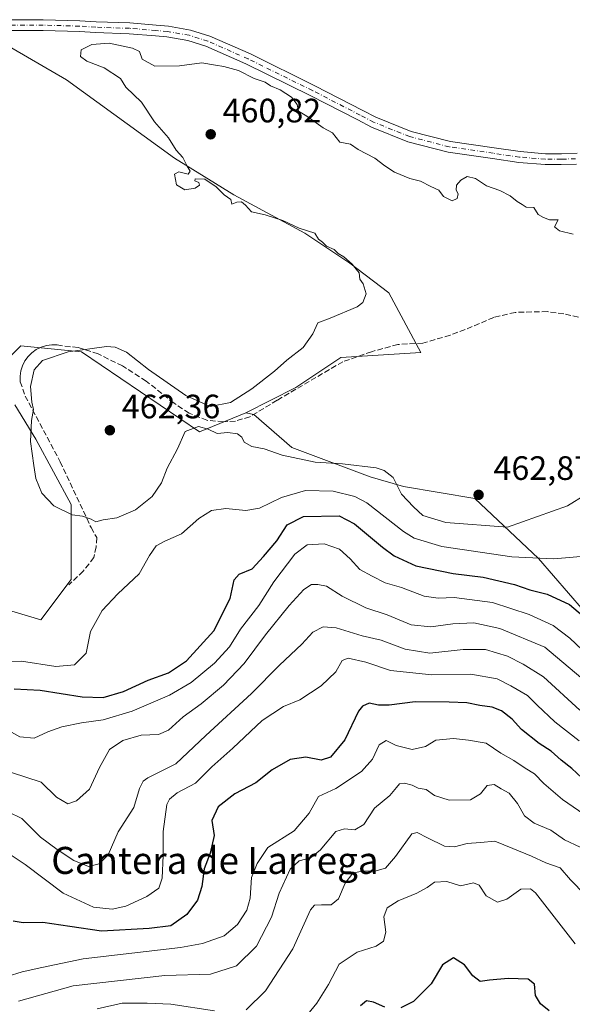
# Model space of a CAD drawing. Units: metres. Extents: x 621699 to 625170, y 4694792 to 4697167.
# Drawn here: x 623521 to 623685, y 4695096 to 4695388 of the extents above; entities that cross this region are included whole.
import ezdxf
from ezdxf.enums import TextEntityAlignment as Align

# ---------------------------------------------------------------- set-up
doc = ezdxf.new("R2010")
doc.units = ezdxf.units.M
doc.header["$MEASUREMENT"] = 0
doc.linetypes.add('DGN Style 3', pattern=[2.307223, 1.648017, -0.659207])
doc.linetypes.add('DGN Style 4', pattern=[2.638475, 1.318413, -0.659207, 0.001648, -0.659207])
for name, color, linetype, lineweight in [('Cultivos herbáceos CxS', 92, 'Continuous', 0), ('Curva de nivel maestra', 30, 'Continuous', 30), ('Curva de nivel normal', 30, 'Continuous', 0), ('Matorral CxS', 135, 'Continuous', 0), ('Pista no pavimentada Cxs', 111, 'Continuous', 0), ('Pista no pavimentada eje', 91, 'DGN Style 4', 0), ('Punto de cota en terreno', 7, 'Continuous', 0), ('Rótulo de punto de cota en terreno', 7, 'Continuous', 0), ('Senda', 7, 'DGN Style 3', 0), ('Texto cartográfico', 7, 'Continuous', 0)]:
    doc.layers.add(name, color=color, linetype=linetype, lineweight=lineweight)
doc.styles.add('Style-Arial', font='txt')

# ---------------------------------------------------------------- blocks, each defined once
blk = doc.blocks.new('*U9')
at = {"layer": 'Cultivos herbáceos CxS', "color": 92, "linetype": 'Continuous', "lineweight": 0}
for points in [[(623516.1727, 4695380.7641, 459.6736), (623535.0531, 4695369.8653, 459.4809), (623567.0067, 4695346.6133, 460.0014), (623584.5285, 4695335.7747, 460.5154), (623605.5441, 4695324.4459, 460.302), (623618.9257, 4695315.6201, 460.1447), (623630.4025, 4695306.7841, 460.2583), (623639.9543, 4695289.1303, 460.702), (623616.2255, 4695287.6469, 460.2256), (623602.8775, 4695278.7491, 460.3748), (623588.0943, 4695271.3079, 460.1265), (623574.4385, 4695265.6041, 460.0688), (623539.5004, 4695289.3537, 459.9933), (623521.5833, 4695291.1463, 459.2698), (623516.2071, 4695285.7693, 459.0053)], [(623519.7909, 4695273.6695, 459.5211), (623526.0029, 4695263.4397, 460.0607), (623536.3857, 4695244.1457, 460.3233), (623536.3854, 4695221.8849, 458.6398), (623527.4853, 4695210.0119, 458.5013), (623504.8605, 4695216.6735, 459.2072)]]:
    blk.add_polyline3d(points, dxfattribs=at)
blk = doc.blocks.new('5PATER')
at = {"layer": 'Punto de cota en terreno', "linetype": 'Continuous', "lineweight": 0}
h = blk.add_hatch(color=51, dxfattribs=at)
edge = h.paths.add_edge_path()
edge.add_ellipse((0, 0), major_axis=(-0.11, -0.111), ratio=0.999422, start_angle=0, end_angle=360)

msp = doc.modelspace()

# ---------------------------------------------------------------- linework, layer by layer
at = {"layer": 'Cultivos herbáceos CxS', "color": 92, "linetype": 'Continuous', "lineweight": 0}
for points in [[(623516.1727, 4695380.7641, 459.6736), (623535.0531, 4695369.8653, 459.4809), (623567.0067, 4695346.6133, 460.0014), (623584.5285, 4695335.7747, 460.5154), (623605.5441, 4695324.4459, 460.302), (623618.9257, 4695315.6201, 460.1447), (623630.4025, 4695306.7841, 460.2583), (623639.9543, 4695289.1303, 460.702), (623616.2255, 4695287.6469, 460.2256), (623602.8775, 4695278.7491, 460.3748), (623588.0943, 4695271.3079, 460.1265)], [(623516.2071, 4695285.7693, 459.0053), (623521.5833, 4695291.1463, 459.2698), (623539.5004, 4695289.3537, 459.9933), (623574.4385, 4695265.6041, 460.0688), (623588.0943, 4695271.3079, 460.1265)], [(623504.8605, 4695216.6735, 459.2072), (623527.4853, 4695210.0119, 458.5013), (623536.3854, 4695221.8849, 458.6398), (623536.3857, 4695244.1457, 460.3233), (623526.0029, 4695263.4397, 460.0607), (623519.7909, 4695273.6695, 459.5211)]]:
    msp.add_polyline3d(points, dxfattribs=at)
at = {"layer": 'Curva de nivel maestra', "color": 30, "linetype": 'Continuous', "lineweight": 30, "flags": 128}
for points, elevation in [([(623519.56, 4695189.6101), (623527.28, 4695189.1601), (623539.68, 4695187.2401), (623545.95, 4695186.9901), (623551.92, 4695188.7801), (623559.26, 4695192.1101), (623565.26, 4695194.2901), (623570.6, 4695197.8701), (623578.69, 4695206.6901), (623583.48, 4695216.3501), (623584.62, 4695221.8601), (623586.19, 4695223.5301), (623589.96, 4695225.1001), (623593.32, 4695228.7301), (623597.26, 4695233.4101), (623600.35, 4695238.1101), (623605.17, 4695240.5801), (623615.71, 4695240.7401), (623620.29, 4695238.4301), (623628.6, 4695231.5401), (623631.99, 4695228.9501), (623638.39, 4695225.9301), (623649.47, 4695223.7401), (623658.31, 4695222.6401), (623667.62, 4695220.4001), (623672.17, 4695218.8801), (623677.26, 4695217.5401), (623683.86, 4695214.5101), (623690.92, 4695208.6301)], 450), ([(623687.55, 4695163.2601), (623684.63, 4695166.0001), (623681.45, 4695168.4901), (623678.44, 4695171.1601), (623674.94, 4695173.3601), (623669.7, 4695177.4801), (623666.9, 4695180.6101), (623663.81, 4695183.0201), (623661, 4695184.1601), (623657.38, 4695184.6001), (623653.54, 4695185.4501), (623648.25, 4695185.5701), (623638.25, 4695185.7201), (623630.57, 4695184.7401), (623627.38, 4695184.7201), (623624.66, 4695185.3501), (623622.63, 4695184.4801), (623621.5, 4695182.9301), (623617.45, 4695174.4501), (623613.2, 4695169.3201), (623610.42, 4695168.4601), (623605.84, 4695169.3501), (623601.26, 4695168.6301), (623595.92, 4695165.5801), (623591.1, 4695161.7601), (623584.9, 4695158.4501), (623579.9, 4695154.6301), (623578.09, 4695150.5901), (623578.74, 4695146.1201), (623577.55, 4695140.8701), (623575.84, 4695136.2801), (623575.07, 4695131.0601), (623573.84, 4695127.0401), (623570.7, 4695122.7401), (623565.96, 4695119.4101), (623559.52, 4695118.6501), (623545.44, 4695117.8301), (623536.06, 4695119.2101), (623528.04, 4695120.4101), (623522.26, 4695120.2801), (623519.27, 4695120.7801)], 425), ([(623677.86, 4695094.2401), (623675.28, 4695096.3301), (623673.8, 4695098.8201), (623673.52, 4695102.1301), (623671.68, 4695103.5901), (623665.76, 4695103.8001), (623660.22, 4695103.2901), (623657.44, 4695102.9401), (623655.26, 4695104.6401), (623652.81, 4695107.8701), (623649.59, 4695109.9001), (623646.33, 4695107.9001), (623642.96, 4695102.2701), (623637.71, 4695097.0201), (623634.02, 4695095.0901)], 400), ([(623629.25, 4695095.2801), (623625.91, 4695096.8201), (623623.78, 4695097.1601), (623622.06, 4695095.7401)], 400)]:
    msp.add_lwpolyline(points, dxfattribs=dict(at, elevation=elevation))
at = {"layer": 'Curva de nivel normal', "color": 30, "linetype": 'Continuous', "lineweight": 0, "flags": 128}
for points, elevation in [([(623705.03, 4695257.1301), (623683.26, 4695243.7401), (623665.58, 4695237.4601), (623647.33, 4695238.8101), (623640.5, 4695240.9001), (623637.7, 4695243.4001), (623634.23, 4695247.1801), (623631.74, 4695252.0801), (623629.03, 4695254.2301), (623626.71, 4695254.9501), (623616.68, 4695256.1401), (623608.59, 4695256.6201), (623598.92, 4695258.7301), (623593.59, 4695260.6101), (623589.87, 4695261.3201), (623587.65, 4695262.6101), (623586.98, 4695264.0501), (623585.69, 4695265.0501), (623582.75, 4695265.4401), (623579.67, 4695265.1301), (623576.97, 4695266.4201), (623574.08, 4695267.2001), (623570.21, 4695265.7601), (623567.91, 4695260.6101), (623564.82, 4695254.9201), (623563.13, 4695250.5001), (623560.41, 4695246.5301), (623555.47, 4695242.5801), (623549.92, 4695240.2101), (623545.92, 4695239.6001), (623543.78, 4695238.9701), (623542.35, 4695239.7501), (623539.77, 4695240.6401), (623536.72, 4695241.1201), (623531.3, 4695243.7601), (623527.77, 4695247.4601), (623525.94, 4695251.8301), (623525.4, 4695255.7001), (623524.44, 4695262.7901), (623524.68, 4695269.0101), (623525.33, 4695272.3001), (623524.8, 4695274.4701), (623524.4, 4695279.0901), (623525.51, 4695284.0201), (623527.98, 4695286.7601), (623535.56, 4695289.3501), (623546.89, 4695290.9101), (623549.43, 4695290.7201), (623552.84, 4695289.2001), (623559.34, 4695284.1301), (623570.32, 4695276.3801), (623577.59, 4695273.1201), (623583.59, 4695274.3701), (623589.92, 4695278.3801), (623596.59, 4695283.6501), (623600.26, 4695286.9001), (623605.04, 4695290.6101), (623607.98, 4695294.6101), (623609.42, 4695297.9401), (623613.04, 4695299.2801), (623621.1, 4695302.6101), (623622.7, 4695303.9401), (623623.69, 4695306.4801), (623622.81, 4695309.4101), (623621.84, 4695310.8701), (623621.65, 4695312.6801), (623620.74, 4695313.7701), (623619.61, 4695315.3001), (623617.12, 4695317.4701), (623615.45, 4695318.4701), (623614.29, 4695319.6201), (623612, 4695320.6001), (623610.76, 4695321.7601), (623609.67, 4695322.6901), (623608.56, 4695324.4101), (623603.88, 4695325.9001), (623599.08, 4695328.2001), (623593.82, 4695329.9001), (623589.77, 4695330.7201), (623588.05, 4695332.7401), (623586.82, 4695333.7101), (623585.44, 4695333.6401), (623583.97, 4695333.0801), (623583.72, 4695334.4001), (623581.71, 4695335.7701), (623579.32, 4695338.2001), (623576, 4695340.4701), (623573.1, 4695340.5601), (623573.07, 4695339.9501), (623574.25, 4695339.4301), (623574.43, 4695338.6201), (623573.15, 4695337.7701), (623570.07, 4695337.2901), (623567.57, 4695338.7201), (623567.04, 4695341.9101), (623568.29, 4695342.5801), (623571.02, 4695341.9401), (623571.69, 4695342.8501), (623570.78, 4695344.2401), (623569.44, 4695346.8601), (623567.55, 4695349.0001), (623565.2, 4695352.6801), (623561.13, 4695357.4601), (623557.28, 4695363.2301), (623552.62, 4695367.6301), (623551.03, 4695370.1901), (623546.23, 4695373.3601), (623541.05, 4695375.3901), (623539.2, 4695376.7401), (623539.35, 4695378.7701), (623542.51, 4695380.3401), (623547.69, 4695380.7001), (623554.6, 4695379.2101), (623556.7, 4695378.2501), (623557.49, 4695375.9601), (623561.21, 4695373.8801)], 460), ([(623561.21, 4695373.8801), (623568.52, 4695374.0101), (623575.12, 4695374.9101), (623579.16, 4695374.1401), (623581.6, 4695373.8201), (623585.92, 4695372.5901), (623590.55, 4695370.2201), (623593.8, 4695369.1401), (623595.44, 4695368.1101), (623598.28, 4695366.9001), (623601.62, 4695364.7001), (623603.34, 4695362.5301), (623603.67, 4695360.5301), (623606.19, 4695359.0501), (623610.97, 4695355.6701), (623613.79, 4695354.1701), (623615.97, 4695351.4201), (623619.06, 4695350.7701), (623621.38, 4695349.2501), (623626.28, 4695346.6801), (623629.22, 4695344.3401), (623632.12, 4695342.4801), (623636.69, 4695340.6501), (623639.76, 4695339.8501), (623642.84, 4695338.2901), (623645.23, 4695337.2001), (623646.59, 4695335.2701), (623649.21, 4695334.0001), (623650.7, 4695334.7001), (623650.94, 4695336.0801), (623650.32, 4695337.2301), (623650.48, 4695338.6301), (623651.7, 4695340.1601), (623653.64, 4695341.2201), (623656.1, 4695340.6201), (623659.36, 4695338.4801), (623663.33, 4695337.0401), (623666.34, 4695335.4601), (623668.46, 4695333.8301), (623669.92, 4695332.9501), (623671.08, 4695332.1201), (623673.32, 4695332.0101), (623674.64, 4695330.0001), (623676.18, 4695329.1301), (623678.02, 4695328.4201), (623680.58, 4695328.4001), (623679.45, 4695326.3501), (623680.97, 4695325.1901), (623685.02, 4695324.1701)], 460), ([(623687.21, 4695228.7501), (623679.25, 4695228.0501), (623666.79, 4695228.6401), (623646.1, 4695231.7101), (623637.89, 4695234.1501), (623634.79, 4695236.1001), (623623.92, 4695244.6601), (623620.36, 4695246.4601), (623613.92, 4695248.0401), (623605.8, 4695248.2501), (623598.66, 4695246.2501), (623592.18, 4695243.0201), (623588.17, 4695242.3101), (623582.21, 4695242.9901), (623577.95, 4695242.4001), (623574.22, 4695239.9501), (623569.06, 4695235.4001), (623564.17, 4695233.3101), (623561.59, 4695231.9301), (623559.59, 4695229.0601), (623556.59, 4695223.6001), (623550.26, 4695217.7001), (623545.57, 4695212.7101), (623542.18, 4695206.4901), (623540.9, 4695200.0801), (623537.43, 4695196.6801), (623531.91, 4695196.2101), (623521.73, 4695197.7501), (623506.78, 4695197.6601)], 455), ([(623704.46, 4695185.2201), (623684, 4695204.5901), (623679.06, 4695208.3301), (623671.98, 4695211.5601), (623661.08, 4695215.0901), (623649.74, 4695216.6001), (623645.06, 4695216.4001), (623640.85, 4695217.0201), (623634.18, 4695219.5801), (623629.32, 4695220.9501), (623625.52, 4695222.9201), (623621.84, 4695224.8701), (623619.01, 4695228.0201), (623615.8, 4695230.8801), (623611.33, 4695232.5101), (623606.26, 4695232.1601), (623602.59, 4695229.4001), (623596.43, 4695221.2101), (623591.99, 4695214.2601), (623586.59, 4695207.1801), (623583.3, 4695202.0201), (623578.86, 4695197.2101), (623571.95, 4695191.3901), (623565.58, 4695187.6401), (623554.52, 4695182.9601), (623545.92, 4695180.3401), (623539.54, 4695179.5401), (623533.7, 4695178.3401), (623529.52, 4695176.8801), (623525.52, 4695174.9701), (623521.25, 4695175.3601), (623515.82, 4695178.3701)], 445), ([(623510.23, 4695167.5801), (623527.59, 4695161.8901), (623532.1, 4695157.5201), (623535.42, 4695155.4801), (623538.02, 4695156.3601), (623541.82, 4695159.8901), (623544.78, 4695166.2901), (623547.74, 4695171.5601), (623551.7, 4695174.3001), (623557.16, 4695175.8501), (623562.24, 4695176.0701), (623565.28, 4695177.3201), (623569.62, 4695181.2401), (623574.94, 4695185.1101), (623581.51, 4695190.6101), (623587.61, 4695197.0501), (623593.92, 4695205.5801), (623600.92, 4695214.2801), (623605.26, 4695219.0001), (623607.54, 4695220.4901), (623609.39, 4695220.4401), (623611.97, 4695220.0001), (623616.59, 4695216.9501), (623623.61, 4695213.5401), (623629.99, 4695211.4901), (623637.08, 4695208.5301), (623642.91, 4695207.8801), (623649.41, 4695208.8001), (623655.58, 4695209.0601), (623663.25, 4695207.4001), (623676.6, 4695201.8901), (623687.24, 4695192.9401)], 440), ([(623686.93, 4695183.2701), (623676.24, 4695193.1501), (623670.15, 4695196.8301), (623665.53, 4695199.2401), (623659, 4695201.1901), (623652.41, 4695201.2101), (623642.58, 4695200.1201), (623635.23, 4695201.2701), (623628.19, 4695203.9601), (623622.57, 4695205.3001), (623614.85, 4695207.6401), (623610.99, 4695207.9401), (623607.93, 4695206.3301), (623604.65, 4695202.7601), (623598.09, 4695196.5401), (623589.77, 4695188.1701), (623576.25, 4695175.7601), (623567.42, 4695167.3501), (623559.17, 4695163.2001), (623557.71, 4695162.2401), (623556.62, 4695160.0201), (623554.96, 4695154.4101), (623550.31, 4695147.2401), (623547.42, 4695140.4101), (623544.69, 4695137.7801), (623541.59, 4695136.9601), (623537.19, 4695138.7001), (623532.34, 4695141.9801), (623527.33, 4695145.6301), (623521.82, 4695151.1901), (623517.82, 4695153.1801)], 435), ([(623517.75, 4695140.9201), (623522.83, 4695137.5201), (623534.08, 4695129.0801), (623543.04, 4695124.9601), (623548.61, 4695124.2901), (623552.6, 4695125.2501), (623558.82, 4695128.0901), (623562.4, 4695130.5401), (623563.38, 4695133.5201), (623563.64, 4695140.2701), (623563.61, 4695147.3001), (623564.75, 4695155.3001), (623565.5, 4695156.9101), (623567.85, 4695158.7301), (623573.24, 4695161.6801), (623578.08, 4695166.4401), (623584.3, 4695171.9801), (623592.92, 4695180.2301), (623599.26, 4695184.3701), (623604.14, 4695186.3501), (623610.4, 4695190.4601), (623614.76, 4695194.6201), (623616.62, 4695198.0001), (623618.44, 4695198.6601), (623623.6, 4695197.5001), (623630.97, 4695194.9901), (623643.21, 4695193.7001), (623654.69, 4695193.8701), (623662.47, 4695192.5701), (623666.49, 4695190.4101), (623671.44, 4695187.5601), (623674.37, 4695184.7001), (623679.58, 4695179.7601), (623686.77, 4695174.1601)], 430), ([(623517.53, 4695104.4301), (623521.92, 4695105.7801), (623527.76, 4695107.0701), (623539.95, 4695109.6801), (623568.77, 4695112.9601), (623575.25, 4695114.1501), (623581.7, 4695116.4601), (623585.65, 4695119.7801), (623588.41, 4695124.0701), (623589.37, 4695127.5601), (623589.79, 4695133.7601), (623591.48, 4695137.9001), (623594.62, 4695142.5801), (623602.43, 4695147.5101), (623606.86, 4695152.7701), (623609.63, 4695157.6801), (623614.71, 4695160.0201), (623622.3, 4695165.1101), (623625.58, 4695168.7601), (623627.58, 4695172.9501), (623629.68, 4695174.2401), (623632.63, 4695172.7401), (623637.34, 4695171.6101), (623641.25, 4695172.5201), (623644.32, 4695174.3201), (623649.55, 4695174.8601), (623653.99, 4695174.3601), (623659.25, 4695173.5201), (623663.58, 4695170.5001), (623667.45, 4695168.3701), (623670.75, 4695166.1201), (623673.5, 4695164.4301), (623676.27, 4695161.5601), (623681.85, 4695156.7901), (623688.13, 4695152.5101)], 420), ([(623520.87, 4695097.1501), (623536.98, 4695101.6801), (623564.13, 4695104.6701), (623577.7, 4695105.1401), (623585.31, 4695107.5401), (623591.24, 4695113.3601), (623595.7, 4695121.9601), (623598.02, 4695129.1001), (623601.25, 4695136.1801), (623603.92, 4695138.6601), (623607.23, 4695139.5701), (623610.16, 4695141.8201), (623614.8, 4695147.3501), (623617.33, 4695148.0801), (623620.33, 4695147.7901), (623623.06, 4695149.4401), (623626.21, 4695154.2201), (623630.78, 4695158.0101), (623632.66, 4695160.3901), (623633.63, 4695161.4701), (623635.03, 4695161.6601), (623637.33, 4695161.0901), (623639.15, 4695160.2001), (623641.47, 4695159.7201), (623643.91, 4695158.0001), (623648.25, 4695156.5601), (623654.58, 4695156.6601), (623657.58, 4695158.4401), (623659.58, 4695160.9001), (623661.58, 4695161.2001), (623663.66, 4695159.9301), (623666.09, 4695158.6601), (623668.55, 4695155.6001), (623670.61, 4695152.0001), (623673.4, 4695149.7801), (623678.4, 4695147.7101), (623682.46, 4695144.9001), (623687.05, 4695142.6901)], 415), ([(623588.2, 4695094.5001), (623593.94, 4695100.1501), (623602.07, 4695112.6301), (623607.25, 4695124.1001), (623608.41, 4695125.5001), (623610.47, 4695125.6401), (623613.4, 4695125.5801), (623615.56, 4695127.4001), (623617.49, 4695132.0801), (623619.76, 4695135.0001), (623622.84, 4695135.6801), (623626.31, 4695135.6301), (623629.42, 4695136.5001), (623632.41, 4695139.9401), (623637.29, 4695146.6001), (623638.84, 4695147.0401), (623641.91, 4695145.4701), (623646.9, 4695143.0101), (623649.88, 4695142.8401), (623653.57, 4695143.8201), (623657.58, 4695144.0301), (623661.83, 4695144.4401), (623667.17, 4695142.3201), (623672.68, 4695140.0701), (623676.91, 4695138.0401), (623681.1, 4695136.5601), (623684.17, 4695133.0001), (623688.53, 4695128.6301)], 410), ([(623605.6, 4695092.2101), (623609.12, 4695096.4901), (623612.61, 4695102.0401), (623615.78, 4695108.0601), (623621.08, 4695111.6501), (623626.68, 4695113.3901), (623628.83, 4695114.8201), (623629.52, 4695117.5101), (623628.99, 4695122.0401), (623629.9, 4695124.7301), (623633.15, 4695126.7701), (623638.77, 4695129.1001), (623641.77, 4695130.7301), (623643.96, 4695132.3101), (623647.58, 4695132.5201), (623651.67, 4695131.2201), (623655.5, 4695132.1601), (623657.17, 4695131.4701), (623659.28, 4695128.3301), (623662.61, 4695126.4501), (623665.32, 4695127.2601), (623669.49, 4695130.2501), (623672.4, 4695130.3601), (623673.86, 4695129.1401), (623685.58, 4695114.0601)], 405), ([(623544.14, 4695094.8201), (623551.56, 4695096.4801), (623558.96, 4695096.4701), (623565.94, 4695096.2501), (623578.8, 4695094.2901)], 410)]:
    msp.add_lwpolyline(points, dxfattribs=dict(at, elevation=elevation))
at = {"layer": 'Matorral CxS', "color": 135, "linetype": 'Continuous', "lineweight": 0}
for points in [[(623688.0287, 4695212.7647, 451.4205), (623674.7409, 4695228.1567, 456.3164), (623655.8735, 4695245.8863, 462.6753), (623634.8207, 4695249.4713, 460.4696), (623624.9007, 4695252.3431, 459.7023), (623601.6971, 4695261.0049, 460.9739), (623590.5295, 4695270.7559, 460.2082), (623588.0943, 4695271.3079, 460.1265), (623602.8775, 4695278.7491, 460.3748), (623616.2255, 4695287.6469, 460.2256), (623639.9543, 4695289.1303, 460.702), (623630.4025, 4695306.7841, 460.2583), (623618.9257, 4695315.6201, 460.1447), (623605.5441, 4695324.4459, 460.302), (623584.5285, 4695335.7747, 460.5154), (623567.0067, 4695346.6133, 460.0014), (623535.0531, 4695369.8653, 459.4809), (623516.1727, 4695380.7641, 459.6736)], [(623516.1727, 4695380.7641, 459.6736), (623535.0531, 4695369.8653, 459.4809), (623567.0067, 4695346.6133, 460.0014), (623584.5285, 4695335.7747, 460.5154), (623605.5441, 4695324.4459, 460.302), (623618.9257, 4695315.6201, 460.1447), (623630.4025, 4695306.7841, 460.2583), (623639.9543, 4695289.1303, 460.702), (623616.2255, 4695287.6469, 460.2256), (623602.8775, 4695278.7491, 460.3748), (623588.0943, 4695271.3079, 460.1265)], [(623516.2071, 4695285.7693, 459.0053), (623521.5833, 4695291.1463, 459.2698), (623539.5004, 4695289.3537, 459.9933), (623574.4385, 4695265.6041, 460.0688), (623588.0943, 4695271.3079, 460.1265), (623590.5295, 4695270.7559, 460.2082), (623601.6971, 4695261.0049, 460.9739), (623624.9007, 4695252.3431, 459.7023), (623634.8207, 4695249.4713, 460.4696), (623655.8735, 4695245.8863, 462.6753), (623674.7409, 4695228.1567, 456.3164), (623688.0287, 4695212.7647, 451.4205), (623711.4693, 4695197.7549, 453.7186), (623737.8339, 4695189.7659, 453.325), (623785.2917, 4695198.6643, 451.6701), (623814.9527, 4695214.9785, 450.0481), (623831.2667, 4695223.8765, 449.845), (623838.6819, 4695240.1905, 449.0948), (623855.0327, 4695241.8705, 447.279)], [(623516.2071, 4695285.7693, 459.0053), (623521.5833, 4695291.1463, 459.2698), (623539.5004, 4695289.3537, 459.9933), (623574.4385, 4695265.6041, 460.0688), (623588.0943, 4695271.3079, 460.1265)], [(623504.8605, 4695216.6735, 459.2072), (623527.4853, 4695210.0119, 458.5013), (623536.3854, 4695221.8849, 458.6398), (623536.3857, 4695244.1457, 460.3233), (623526.0029, 4695263.4397, 460.0607), (623519.7909, 4695273.6695, 459.5211)], [(623504.8605, 4695216.6735, 459.2072), (623527.4853, 4695210.0119, 458.5013), (623536.3854, 4695221.8849, 458.6398), (623536.3857, 4695244.1457, 460.3233), (623526.0029, 4695263.4397, 460.0607), (623519.7909, 4695273.6695, 459.5211)], [(623588.0943, 4695271.3079, 460.1265), (623590.5295, 4695270.7559, 460.2082), (623601.6971, 4695261.0049, 460.9739), (623624.9007, 4695252.3431, 459.7023), (623634.8207, 4695249.4713, 460.4696), (623655.8735, 4695245.8863, 462.6753), (623674.7409, 4695228.1567, 456.3164), (623688.0287, 4695212.7647, 451.4205)]]:
    msp.add_polyline3d(points, dxfattribs=at)
at = {"layer": 'Pista no pavimentada Cxs', "color": 111, "linetype": 'Continuous', "lineweight": 0}
for points in [[(623516.7501, 4695387.6475, 459.8607), (623528.1755, 4695387.6475, 459.7959), (623539.0239, 4695387.3285, 459.7256), (623543.7881, 4695387.0109, 459.6753), (623553.8013, 4695386.6929, 459.6026), (623561.6271, 4695386.0541, 459.4328), (623565.1927, 4695385.7299, 459.4211), (623571.7115, 4695384.5891, 459.507), (623577.4521, 4695382.7851, 459.6268), (623589.4701, 4695377.4971, 459.6589), (623608.5651, 4695368.1087, 459.6862), (623622.7099, 4695360.7979, 459.6496), (623626.6119, 4695358.7689, 459.6647), (623637.0787, 4695354.5509, 459.7424), (623648.6417, 4695351.5821, 459.9871), (623661.5725, 4695349.6897, 459.728), (623669.3021, 4695348.5855, 459.642), (623676.8089, 4695347.9599, 459.4993), (623681.5393, 4695347.9599, 459.406), (623686.1589, 4695348.1579, 459.31)], [(623516.7501, 4695387.6475, 459.8607), (623528.1755, 4695387.6475, 459.7959), (623539.0239, 4695387.3285, 459.7256), (623543.7881, 4695387.0109, 459.6753), (623553.8013, 4695386.6929, 459.6026), (623561.6271, 4695386.0541, 459.4328), (623565.1927, 4695385.7299, 459.4211), (623571.7115, 4695384.5891, 459.507), (623577.4521, 4695382.7851, 459.6268), (623589.4701, 4695377.4971, 459.6589), (623608.5651, 4695368.1087, 459.6862), (623622.7099, 4695360.7979, 459.6496), (623626.6119, 4695358.7689, 459.6647), (623637.0787, 4695354.5509, 459.7424), (623648.6417, 4695351.5821, 459.9871), (623661.5725, 4695349.6897, 459.728), (623669.3021, 4695348.5855, 459.642), (623676.8089, 4695347.9599, 459.4993), (623681.5393, 4695347.9599, 459.406), (623686.1589, 4695348.1579, 459.31)], [(623685.9483, 4695344.9103, 459.3129), (623681.4715, 4695344.7599, 459.4072), (623676.6757, 4695344.7599, 459.5073), (623668.9425, 4695345.4043, 459.6469), (623661.1145, 4695346.5227, 459.7433), (623648.0103, 4695348.4403, 459.8183), (623636.0783, 4695351.5039, 459.759), (623625.2725, 4695355.8585, 459.726), (623621.2371, 4695357.9571, 459.7328), (623607.1243, 4695365.2513, 459.7762), (623588.1191, 4695374.5955, 459.8552), (623576.3247, 4695379.7851, 459.7648), (623570.9527, 4695381.4733, 459.7024), (623564.7715, 4695382.5551, 459.597), (623561.3521, 4695382.8659, 459.5955), (623553.6203, 4695383.4971, 459.8492), (623543.6309, 4695383.8143, 460.1631), (623538.8703, 4695384.1315, 460.4679), (623528.1285, 4695384.4475, 459.7591), (623516.6939, 4695384.4475, 459.7756)], [(623685.9483, 4695344.9103, 459.3129), (623681.4715, 4695344.7599, 459.4072), (623676.6757, 4695344.7599, 459.5073), (623668.9425, 4695345.4043, 459.6469), (623661.1145, 4695346.5227, 459.7433), (623648.0103, 4695348.4403, 459.8183), (623636.0783, 4695351.5039, 459.759), (623625.2725, 4695355.8585, 459.726), (623621.2371, 4695357.9571, 459.7328), (623607.1243, 4695365.2513, 459.7762), (623588.1191, 4695374.5955, 459.8552), (623576.3247, 4695379.7851, 459.7648), (623570.9527, 4695381.4733, 459.7024), (623564.7715, 4695382.5551, 459.597), (623561.3521, 4695382.8659, 459.5955), (623553.6203, 4695383.4971, 459.8492), (623543.6309, 4695383.8143, 460.1631), (623538.8703, 4695384.1315, 460.4679), (623528.1285, 4695384.4475, 459.7591), (623516.6939, 4695384.4475, 459.7756)]]:
    msp.add_polyline3d(points, dxfattribs=at)
at = {"layer": 'Pista no pavimentada eje', "color": 91, "linetype": 'DGN Style 4', "lineweight": 0}
msp.add_polyline3d([(623685.7245, 4695346.4955, 459.3124), (623681.5049, 4695346.3599, 459.4026), (623676.7423, 4695346.3599, 459.5005), (623669.1223, 4695346.9949, 459.6441), (623661.3435, 4695348.1063, 459.7316), (623648.3261, 4695350.0113, 459.9014), (623636.5785, 4695353.0275, 459.7333), (623625.9423, 4695357.3137, 459.698), (623621.9735, 4695359.3775, 459.6922), (623607.8447, 4695366.6799, 459.7378), (623588.7947, 4695376.0463, 459.7531), (623576.8883, 4695381.2851, 459.6894), (623571.3321, 4695383.0313, 459.5927), (623564.9821, 4695384.1425, 459.5097), (623561.4895, 4695384.4601, 459.5141), (623553.7109, 4695385.0951, 459.725), (623543.7095, 4695385.4125, 459.9172), (623538.9471, 4695385.7301, 460.0947), (623528.1521, 4695386.0475, 459.7779), (623516.7221, 4695386.0475, 459.8142)], dxfattribs=at)
at = {"layer": 'Senda', "color": 7, "linetype": 'DGN Style 3', "lineweight": 0}
msp.add_polyline3d([(623688.7895, 4695299.1039, 460.4834), (623682.2279, 4695300.5855, 460.6064), (623677.3595, 4695301.2205, 460.7575), (623667.8345, 4695301.0089, 460.9562), (623661.4845, 4695299.5271, 460.837), (623655.1345, 4695296.7755, 460.7721), (623648.5729, 4695294.2355, 460.7383), (623640.5295, 4695291.9071, 460.6915), (623633.1211, 4695291.4837, 460.7117), (623625.2895, 4695289.3671, 460.9503), (623616.8227, 4695286.4037, 460.646), (623597.3493, 4695274.9737, 460.5483), (623589.3061, 4695270.1055, 460.3467), (623585.0727, 4695268.8355, 460.2295), (623581.4743, 4695268.6237, 460.119), (623576.6061, 4695269.0471, 460.0974), (623571.3143, 4695271.1637, 460.1966), (623566.8693, 4695274.1271, 460.2256), (623558.6143, 4695280.6887, 460.2505), (623551.6293, 4695285.1337, 460.2208), (623544.4327, 4695288.7321, 460.2483), (623538.5059, 4695290.6371, 460.0893), (623533.8493, 4695291.0605, 459.9137), (623532.2749, 4695291.3553, 459.8279), (623530.6735, 4695291.3931, 459.7508), (623529.0869, 4695291.1731, 459.6955), (623527.5565, 4695290.7009, 459.6509), (623526.1217, 4695289.9885, 459.6217), (623524.8201, 4695289.0549, 459.5945), (623523.6857, 4695287.9241, 459.5668), (623522.7479, 4695286.6257, 459.5763), (623522.0309, 4695285.1933, 459.6114), (623521.5535, 4695283.6643, 459.6591), (623521.3283, 4695282.0785, 459.7184), (623521.3609, 4695280.4771, 459.7902), (623522.8425, 4695276.2437, 460.0985), (623533.2143, 4695256.7703, 460.8173), (623542.3159, 4695237.2971, 459.8372), (623544.0093, 4695234.3337, 459.5128), (623543.7977, 4695231.5821, 459.2324), (623543.1627, 4695228.4071, 458.9465), (623539.9875, 4695224.3853, 458.6294), (623535.7543, 4695220.3637, 458.3627)], dxfattribs=at)

# ---------------------------------------------------------------- block references
at = {"layer": 'Cultivos herbáceos CxS', "color": 92, "linetype": 'Continuous', "lineweight": 0}
msp.add_blockref('*U9', (0, 0), dxfattribs=at)
at = {"layer": 'Punto de cota en terreno', "color": 7, "linetype": 'Continuous', "lineweight": 0, "xscale": 10, "yscale": 10, "zscale": 10}
for p in [(623577.73, 4695353.72, 460.82), (623547.89, 4695266.11, 462.36), (623657, 4695247, 462.87)]:
    msp.add_blockref('5PATER', p, dxfattribs=at)

# ---------------------------------------------------------------- texts
at = {"layer": 'Rótulo de punto de cota en terreno', "color": 7, "linetype": 'Continuous', "lineweight": 0, "style": 'Style-Arial'}
for s, p in [('460,82', (623581.2578, 4695357.2478)), ('462,36', (623551.4178, 4695269.6378)), ('462,87', (623661.4097, 4695251.4097))]:
    msp.add_text(s, height=7, dxfattribs=at).set_placement(p)
at = {"layer": 'Texto cartográfico', "color": 7, "linetype": 'Continuous', "lineweight": 0, "style": 'Style-Arial'}
msp.add_text('Cantera de Larrega', height=8, dxfattribs=at).set_placement((623578.9808, 4695138.7701), align=Align.MIDDLE_CENTER)

doc.saveas('drawing.dxf')
